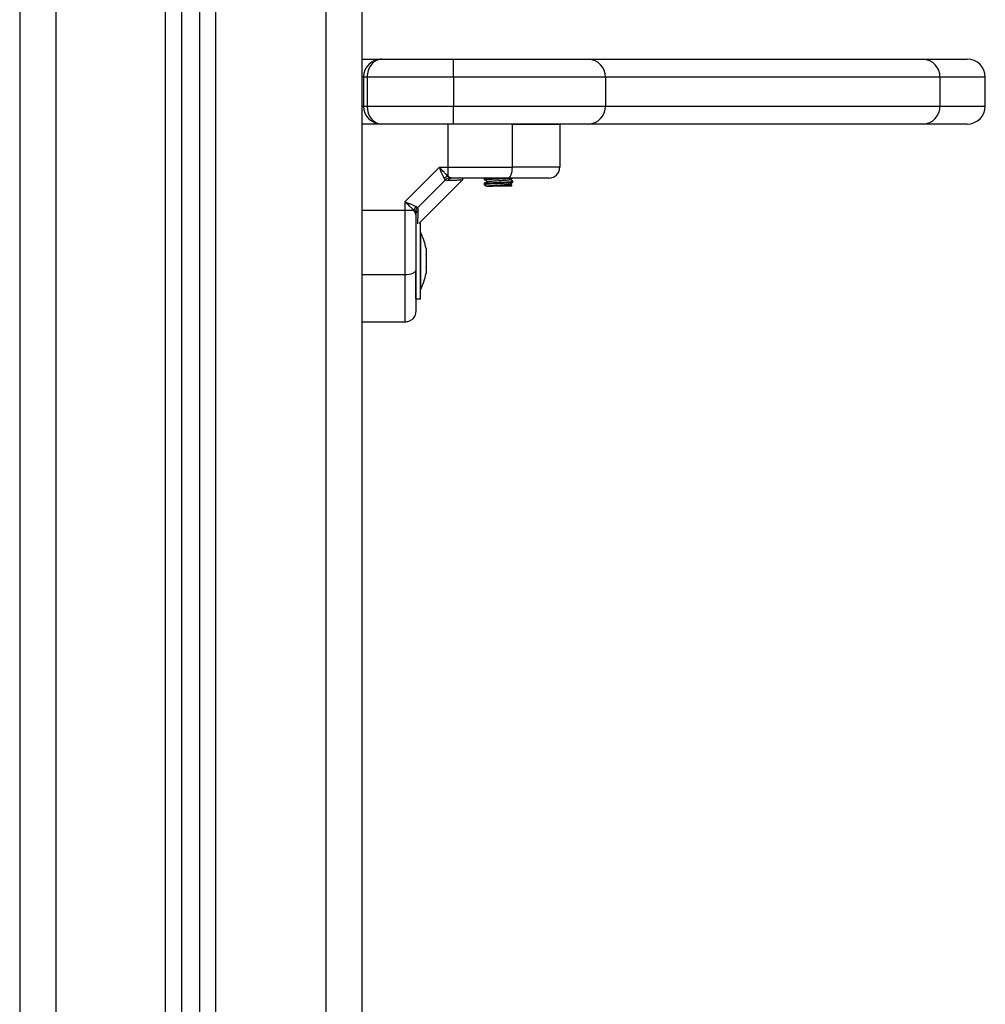
# Model space of a CAD drawing. Units: millimetres. Extents: x 0 to 9.6, y -0.2 to 10.1.
# Drawn here: x 6.3 to 6.5, y 6.2 to 6.5 of the extents above; entities that cross this region are included whole.
import ezdxf

# ---------------------------------------------------------------- set-up
doc = ezdxf.new("R2010")
doc.units = ezdxf.units.MM
doc.layers.add('ORIA ASFALEIAS', color=157, linetype='Continuous', lineweight=20)

# ---------------------------------------------------------------- blocks, each defined once
blk = doc.blocks.new('s060_c')
at = {"color": 7, "linetype": 'Continuous', "lineweight": 25}
for p, q in [((-2.243097571110409, 7.017204548160862), (-2.243097571110409, 6.031204548160076)), ((-2.233097571110418, 7.017204548160862), (-2.233097571110418, 6.031204548160076)), ((-2.202597571110344, 6.031204548160076), (-2.202597571110344, 7.010235919429306)), ((-2.198097571110337, 6.031204548160076), (-2.198097571110337, 7.007391965902116)), ((-2.193097571110341, 6.031204548160076), (-2.193097571110341, 7.00537395722813)), ((-2.188597571110334, 6.031204548160076), (-2.188597571110334, 7.004460500152618)), ((-2.158097571110373, 7.004204548160033), (-2.158097571110373, 6.031204548160076)), ((-2.148097571110382, 7.004204548160033), (-2.148097571110382, 6.031204548160076)), ((-2.148097571110382, 6.499204548159741), (-2.142597571110398, 6.499204548159741)), ((-2.142597571110398, 6.499204548159741), (-2.122597571110417, 6.499204548159741)), ((-2.122597571110417, 6.494204548160542), (-2.122597571110417, 6.499204548159741)), ((-2.122597571110417, 6.499204548159741), (-2.085116176696031, 6.499204548159741)), ((-2.085116176696031, 6.499204548159741), (-1.992175773340703, 6.499204548159741)), ((-1.992175773340703, 6.499204548159741), (-1.979897571110426, 6.499204548159741)), ((-2.147597571110394, 6.494204548160542), (-2.148097571110382, 6.494204548160542)), ((-2.146597571110417, 6.494204548160542), (-2.147597571110394, 6.494204548160542)), ((-2.147597571110394, 6.494204548160542), (-2.147597571110394, 6.486204548160731)), ((-2.122597571110417, 6.494204548160542), (-2.146597571110417, 6.494204548160542)), ((-2.146597571110417, 6.494204548160542), (-2.146597571110417, 6.486204548160731)), ((-2.122597571110417, 6.494204548160542), (-2.122597571110417, 6.486204548160731)), ((-2.080431002394333, 6.494204548160542), (-2.122597571110417, 6.494204548160542)), ((-2.080431002394333, 6.494204548160542), (-2.080431002394333, 6.486204548160731)), ((-1.987490599038891, 6.494204548160542), (-2.080431002394333, 6.494204548160542)), ((-1.987490599038891, 6.494204548160542), (-1.987490599038891, 6.486204548160731)), ((-1.974897571110317, 6.494204548160542), (-1.987490599038891, 6.494204548160542)), ((-1.974897571110317, 6.486204548160731), (-1.974897571110317, 6.494204548160542)), ((-2.148097571110382, 6.486204548160731), (-2.147597571110394, 6.486204548160731)), ((-2.147597571110394, 6.486204548160731), (-2.146597571110417, 6.486204548160731)), ((-2.146597571110417, 6.486204548160731), (-2.122597571110417, 6.486204548160731)), ((-2.122597571110417, 6.481204548159712), (-2.122597571110417, 6.486204548160731)), ((-2.122597571110417, 6.486204548160731), (-2.080431002394333, 6.486204548160731)), ((-2.080431002394333, 6.486204548160731), (-1.987490599038891, 6.486204548160731)), ((-1.987490599038891, 6.486204548160731), (-1.974897571110317, 6.486204548160731)), ((-2.142597571110398, 6.481204548159712), (-2.148097571110382, 6.481204548159712)), ((-2.122597571110417, 6.481204548159712), (-2.142597571110398, 6.481204548159712)), ((-2.124083152030492, 6.469204548166362), (-2.124083152087108, 6.481204548159712)), ((-2.085116176696031, 6.481204548159712), (-2.122597571110417, 6.481204548159712)), ((-2.106242934856366, 6.469204548160906), (-2.106242934856366, 6.481204548159712)), ((-2.093097571110318, 6.481204548159712), (-2.093097571110318, 6.469204548160906)), ((-1.992175773340703, 6.481204548159712), (-2.085116176696031, 6.481204548159712)), ((-1.979897571110426, 6.481204548159712), (-1.992175773340703, 6.481204548159712)), ((-2.12652411636577, 6.469204548159087), (-2.136097571121125, 6.459631093421467)), ((-2.12652411636577, 6.469204548166362), (-2.124083152030492, 6.469204548166362)), ((-2.124083152035267, 6.466704929102252), (-2.124083152029469, 6.469204548160906)), ((-2.124875191583213, 6.465731045558914), (-2.132624068508106, 6.457982168633225)), ((-2.124875191583213, 6.465731045558914), (-2.125184318048012, 6.466139682416087)), ((-2.124875191583213, 6.465731045558914), (-2.124178674575772, 6.465513200292025)), ((-2.12408315203629, 6.466704929102252), (-2.123602048748578, 6.466352082489084)), ((-2.122870022443747, 6.466204548160294), (-2.123602048748578, 6.466352082489084)), ((-2.11409757111039, 6.46595470427228), (-2.11409757111039, 6.465704548160192)), ((-2.113679889583407, 6.466204548160294), (-2.114085343852592, 6.465969523093281)), ((-2.132097571110419, 6.453704548159567), (-2.12010791061209, 6.465694208658806)), ((-2.11409757111039, 6.464704453970898), (-2.11409757111039, 6.464449487372167)), ((-2.11409757111039, 6.464454548160847), (-2.113231545706638, 6.463954548160745)), ((-2.11409757111039, 6.464454548160847), (-2.113597571110402, 6.463954548160745)), ((-2.113231545706638, 6.463954548160745), (-2.113597571110402, 6.463954548160745)), ((-2.10659757111034, 6.463954548160745), (-2.111793493879075, 6.463954548160745)), ((-2.10659757111034, 6.463954548160745), (-2.106362637261325, 6.464189482009078)), ((-2.106097571110352, 6.465079576690459), (-2.106097571110352, 6.465329326756819)), ((-2.136097571103845, 6.459631093410553), (-2.136097571103845, 6.457190129080391)), ((-2.132624068508106, 6.457982168633225), (-2.133032705362778, 6.458291295095751)), ((-2.132624068508106, 6.457982168633225), (-2.132406223242354, 6.457285651626353)), ((-2.133597952049625, 6.457190129084029), (-2.136097571110325, 6.457190129073115)), ((-2.136097571110325, 6.457190129073115), (-2.136097571110325, 6.439349911907175)), ((-2.133245105438844, 6.456709025799046), (-2.133597952049284, 6.457190129084029)), ((-2.133097571110396, 6.455976999494214), (-2.133245105438844, 6.456709025799046)), ((-2.132853696919367, 6.45311616702229), (-2.132844184171516, 6.453098336584207)), ((-2.131797571110267, 6.453704548159567), (-2.132097571110419, 6.453704548159567)), ((-2.131797571110267, 6.432704548160745), (-2.131797571110267, 6.453704548159567)), ((-2.131787571110292, 6.451204548160876), (-2.131797571110267, 6.451204548160876)), ((-2.131787571110292, 6.451204548160876), (-2.131787571110292, 6.435204548161255)), ((-2.130224507367073, 6.446650070982559), (-2.130224507367073, 6.444985126951269)), ((-2.130224507367073, 6.444869492192356), (-2.130224507367073, 6.441539604127956)), ((-2.130224507367073, 6.441423969370862), (-2.130224507367073, 6.439759025337753)), ((-2.136097571110325, 6.439349911907175), (-2.148097571110382, 6.439349911907175)), ((-2.133097571110282, 6.432704548160745), (-2.133097571110282, 6.440261277010268)), ((-2.131797571110267, 6.435204548161255), (-2.131787571110292, 6.435204548161255)), ((-2.133097571110282, 6.432704548160745), (-2.131797571110267, 6.432704548160745)), ((-2.136097571110325, 6.42620454816124), (-2.148097571110382, 6.42620454816124))]:
    blk.add_line(p, q, dxfattribs=at)
at = {"color": 7, "linetype": 'Continuous', "lineweight": 25, "flags": 128}
for points in [[(-2.107517236104171, 6.466204548160294), (-2.107268632263411, 6.466262192318299), (-2.107029582128801, 6.466432909563355), (-2.106809272263034, 6.466710139322731), (-2.106616169050652, 6.467083227817329), (-2.106457693339733, 6.467537837461623), (-2.10633993526312, 6.468056497862835), (-2.106267420197581, 6.468619277193556), (-2.106242934856366, 6.469204548160906)], [(-2.136097571110325, 6.457190129080391), (-2.142817571110411, 6.457190129080391), (-2.148097571110382, 6.457190129227729)], [(-2.133097571110396, 6.440624213153842), (-2.133155215269197, 6.440375609312741), (-2.133325932512887, 6.4401365591787), (-2.133603162273515, 6.439916249312136), (-2.133976250766862, 6.439723146101005), (-2.134430860411269, 6.439564670389063), (-2.134949520813278, 6.439446912312905), (-2.13551230014434, 6.439374397247138), (-2.136097571110325, 6.439349911907175)]]:
    blk.add_lwpolyline(points, dxfattribs=at)
at = {"color": 7, "linetype": 'Continuous', "lineweight": 25}
for centre, radius, start, end in [((-2.142597571110398, 6.494204548160542), 0.00500000000000091, 90, 180), ((-2.085278878314282, 6.494357005247639), 0.004850272579900833, 358.1987431528935, 88.0776616009582), ((-1.992338474958954, 6.494357005247639), 0.004850272579901418, 358.1987431528935, 88.07766160095854), ((-1.979897571110426, 6.494204548160542), 0.00499999999999909, 0, 90), ((-2.142597571110398, 6.486204548160731), 0.005000000000001819, 180, 270), ((-2.085278878314282, 6.486052091071815), 0.004850272579904591, 271.9223383990404, 1.801256868624397), ((-1.992338474958954, 6.486052091071815), 0.004850272579904259, 271.9223383990404, 1.801256868624397), ((-1.979897571110426, 6.486204548160731), 0.005000000000001819, 270, 0), ((-2.123528157017288, 6.464268511714454), 0.002498829556720215, 102.8325230081419, 131.5118327154311), ((-2.122838006668529, 6.464559698001085), 0.001645161711801275, 91.11507858980524, 144.5790153204582), ((-2.131161534665805, 6.456635134065709), 0.002498829553152682, 138.4881672252248, 167.1674769127997), ((-2.131452720950618, 6.4559449837182), 0.001645161711796752, 125.42098468007, 178.884921382842), ((-2.147679676373398, 6.443204548161066), 0.0177921052631593, 11.17571103457444, 26.72043688889601), ((-2.147679676373398, 6.443204548161066), 0.01779210526315766, 333.2795631111047, 348.8414765377751)]:
    blk.add_arc(centre, radius, start, end, dxfattribs=at)
for centre, major_axis, ratio, start_param, end_param in [((-2.142597571110398, 6.494204548160542), (0, 0.004999999999998181), 0.800000000000291, 0, 1.570796326794897), ((-2.142597571110398, 6.486204548160731), (0, 0.005), 0.8, 1.570796326794897, 3.141592653589793)]:
    blk.add_ellipse(centre, major_axis=major_axis, ratio=ratio, start_param=start_param, end_param=end_param, dxfattribs=at)
for points, knots in [([(-2.106242934856366, 6.481204548159712), (-2.104777977719207, 6.481204548159712), (-2.10185200643866, 6.481204548159712), (-2.098529620096995, 6.481204548159712), (-2.096196754710489, 6.481204548159712), (-2.094505134901054, 6.481204548159712), (-2.093298563501319, 6.481204548159712), (-2.093153745819448, 6.481204548159712), (-2.093097571110318, 6.481204548159712)], [0, 0, 0, 0, 0.2409122422471326, 0.481176059038258, 0.6009335418104352, 0.72047545780951, 0.8915725645138097, 1, 1, 1, 1]), ([(-2.125184318048012, 6.466139682416087), (-2.125281604979817, 6.466315946132727), (-2.125489998430565, 6.466693511787798), (-2.125824048337106, 6.467453087853118), (-2.12617383594363, 6.468311696919318), (-2.126406815836956, 6.468905553651257), (-2.126524116360427, 6.469204548148173)], [0, 0, 0, 0, 0.2307655370809181, 0.4943112676168093, 0.7453962564717405, 0.9999999999999999, 0.9999999999999999, 0.9999999999999999, 0.9999999999999999]), ([(-2.12408315203322, 6.466704929102252), (-2.124251468088685, 6.466853510344936), (-2.124610498977857, 6.467170445387), (-2.125419490145189, 6.467999628015877), (-2.126085059399882, 6.468725627264848), (-2.126524116360427, 6.469204548160906)], [0, 0, 0, 0, 0.2309811680224925, 0.4927003184441029, 0.9999999999999999, 0.9999999999999999, 0.9999999999999999, 0.9999999999999999]), ([(-2.124083152030492, 6.469204548160906), (-2.122367616711811, 6.469204548160906), (-2.118926326806102, 6.469204548160906), (-2.114205543064257, 6.469204548160906), (-2.109954977254345, 6.469204548160906), (-2.10747783027375, 6.469204548160906), (-2.106242934856366, 6.469204548160906)], [0, 0, 0, 0, 0.2792576020826103, 0.5601787131529129, 0.7807424041186632, 1, 1, 1, 1]), ([(-2.093097571110318, 6.469204548160906), (-2.093209437628728, 6.469204548160906), (-2.093423601203197, 6.469204548160906), (-2.0948303810826, 6.469204548160906), (-2.096493337727905, 6.469204548160906), (-2.098889224814455, 6.469204548160906), (-2.102110856934699, 6.469204548160906), (-2.104880708167114, 6.469204548160906), (-2.106242934856366, 6.469204548160906)], [0, 0, 0, 0, 0.1538005882619883, 0.2944445239429282, 0.4234195602632665, 0.5443153380888989, 0.7758920042058588, 1, 1, 1, 1]), ([(-2.096097571110361, 6.466204548160294), (-2.095672454278995, 6.466257436066644), (-2.094787761680321, 6.466367498846284), (-2.093781494871449, 6.467178994600817), (-2.093195813074884, 6.468188206430841), (-2.093129456903624, 6.468874680344288), (-2.093097571110318, 6.469204548160906)], [0, 0, 0, 0, 0.2702613318129641, 0.5624293896421069, 0.7897364218594879, 1, 1, 1, 1]), ([(-2.124875191583213, 6.465731045558914), (-2.124660802220886, 6.465908627768203), (-2.124277964073711, 6.46622573885752), (-2.123808578431293, 6.466313477491258), (-2.123602048748578, 6.466352082489084)], [0, 0, 0, 0, 0.5599999999999636, 0.9999999999999999, 0.9999999999999999, 0.9999999999999999, 0.9999999999999999]), ([(-2.107517236104171, 6.466204548160294), (-2.108732285872405, 6.466204548160294), (-2.11116359442485, 6.466204548160294), (-2.114991584022048, 6.466204548160294), (-2.118900756830156, 6.466204548160294), (-2.121546833806631, 6.466204548160294), (-2.122870022443747, 6.466204548160294)], [0, 0, 0, 0, 0.2498763426610023, 0.5000013207881641, 0.7499722884795804, 1, 1, 1, 1]), ([(-2.120183357542144, 6.465618761722271), (-2.120040665169311, 6.465745880645318), (-2.119862624999994, 6.465904489505465), (-2.119984965974139, 6.465952353148441), (-2.120009255345961, 6.465961855914702)], [0, 0, 0, 0, 0.801461677122933, 1, 1, 1, 1]), ([(-2.113980820385448, 6.465678504843072), (-2.114027439300456, 6.465687177431664), (-2.114238443478369, 6.465726430861014), (-2.113773280938515, 6.46579695871178), (-2.112622347252225, 6.465885227046146), (-2.111015381227274, 6.465974444221774), (-2.10940524308455, 6.466048307829896), (-2.108072881060478, 6.466124175673303), (-2.107155502936619, 6.466172538959927), (-2.106927355049036, 6.466200669731097), (-2.10689589997139, 6.466204548160294)], [0, 0, 0, 0, 0.04923588287588025, 0.2228489658529639, 0.3951301882947755, 0.5698481161669181, 0.7050103794228004, 0.8429553075063345, 0.9783480221316584, 1, 1, 1, 1]), ([(-2.114014262861586, 6.465970436857151), (-2.114008488880357, 6.465982843765505), (-2.113994967265397, 6.466011898488705), (-2.113613621464536, 6.466056640847728), (-2.112963471959345, 6.466111849422577), (-2.112180224219967, 6.466159216297728), (-2.111508727362546, 6.466194943796199), (-2.111328213716204, 6.466204548160294)], [0, 0, 0, 0, 0.1624997079534179, 0.3805447861162665, 0.5512686128746755, 0.8793707847442425, 1, 1, 1, 1]), ([(-2.113193220204378, 6.4652277441367), (-2.113188226376563, 6.46523261411703), (-2.113168814238064, 6.465251544834518), (-2.112985604741992, 6.465286760052822), (-2.112653861242391, 6.465330932276902), (-2.112195683944945, 6.465371601975039), (-2.111642734193991, 6.465414576265448), (-2.111013615841783, 6.465459167044446), (-2.11034501303436, 6.465502489691334), (-2.109666283546742, 6.465542958749483), (-2.109005293005337, 6.465587031363884), (-2.108393755623295, 6.465631554671108), (-2.107865484520969, 6.465673265356872), (-2.107436076112206, 6.465715000062391), (-2.107142969986624, 6.465759426335626), (-2.106995374195547, 6.465791077047743), (-2.106990524310957, 6.465806678645367), (-2.106990003177996, 6.465808355076933)], [0, 0, 0, 0, 0.02593569202257539, 0.1008179021602829, 0.1755389082114949, 0.2485928288088139, 0.3226559285931037, 0.397686542480526, 0.4719111293674372, 0.5448886180405913, 0.6195053849844881, 0.6944475333088937, 0.7679538541137718, 0.8414569510627258, 0.9163982899730212, 0.9910167761152954, 1, 1, 1, 1]), ([(-2.096097571110361, 6.466204548160294), (-2.096165100764891, 6.466204548160294), (-2.096269094334046, 6.466204548160294), (-2.096845267700585, 6.466204548160294), (-2.097582527301141, 6.466204548160294), (-2.098730189602632, 6.466204548160294), (-2.100436667438087, 6.466204548160294), (-2.102509978316332, 6.466204548160294), (-2.104933290075676, 6.466204548160294), (-2.106652496578134, 6.466204548160294), (-2.107517236104171, 6.466204548160294)], [0, 0, 0, 0, 0.1180563753617826, 0.1818031491566027, 0.2503065060344855, 0.3757519842889263, 0.5000901959703489, 0.6622136408883832, 0.8300976551167052, 1, 1, 1, 1]), ([(-2.106982757795661, 6.465808245721109), (-2.106837879498014, 6.465892357471875), (-2.106610202966406, 6.46602453925725), (-2.106382411404523, 6.466156542908993), (-2.106299571337898, 6.466204548160294)], [0, 0, 0, 0, 0.6363339103439817, 1, 1, 1, 1]), ([(-2.106110427959491, 6.465344909418763), (-2.106255625376546, 6.465429054255128), (-2.106534171370638, 6.465590477282876), (-2.106812704753791, 6.465752151740435), (-2.106946047293489, 6.465829550299804)], [0, 0, 0, 0, 0.5212690908420438, 1, 1, 1, 1]), ([(-2.120183359006772, 6.46561876168771), (-2.120231780602237, 6.465617618913075), (-2.120328975244318, 6.465615325067392), (-2.121129415750373, 6.465595733938517), (-2.12235743772885, 6.465564646709299), (-2.123570793168254, 6.465530371766635), (-2.124178674575772, 6.465513200292025)], [0, 0, 0, 0, 0.249515963612342, 0.5008429511283047, 0.7499262956674143, 0.9999999999999999, 0.9999999999999999, 0.9999999999999999, 0.9999999999999999]), ([(-2.11409757111039, 6.464454548160847), (-2.114014617108181, 6.464485402042828), (-2.113849345479592, 6.464546873116251), (-2.112602539212615, 6.464635254837321), (-2.111015909132332, 6.46472442336044), (-2.109414674732987, 6.464798354762297), (-2.108033175187527, 6.464874000419786), (-2.106843709889516, 6.46494833329989), (-2.10611470954518, 6.465021101270668), (-2.106179839176773, 6.465065313135983), (-2.106200851186825, 6.465079576690459)], [0, 0, 0, 0, 0.1462771316703257, 0.2914321086300515, 0.438640123730465, 0.5525206437932856, 0.6687456889483915, 0.7828203750540782, 0.9299338821575849, 1, 1, 1, 1]), ([(-2.113208696439299, 6.465227851768122), (-2.113353475794268, 6.465143775574961), (-2.113643140534348, 6.464975561615847), (-2.113933095958599, 6.464807542721519), (-2.114078126739058, 6.464723502524339)], [0, 0, 0, 0, 0.499816977648333, 1, 1, 1, 1]), ([(-2.114054728503673, 6.464723797324313), (-2.11404654474404, 6.464730276515456), (-2.114022465148194, 6.464749340653998), (-2.113801859034082, 6.464784606911326), (-2.113425004786903, 6.464824842094731), (-2.112890105510131, 6.464864356518137), (-2.112239474466717, 6.464904403286982), (-2.111482566587823, 6.464947843205937), (-2.110668029544057, 6.464990042923364), (-2.109840977017255, 6.465028692921169), (-2.109023739266261, 6.465070290987842), (-2.10824149470511, 6.465112741627581), (-2.107551015699071, 6.465154520578198), (-2.10700405603245, 6.465190469240315), (-2.106539694041428, 6.46523210913283), (-2.106122792625341, 6.465284624950345), (-2.106139740030242, 6.465323227810859), (-2.106149306029918, 6.465345017281197)], [0, 0, 0, 0, 0.03224123375283564, 0.09486543040561383, 0.1615232658866502, 0.2241000114707109, 0.2925335572983256, 0.3592331449149824, 0.4254068511310169, 0.4933431207163093, 0.5569124175821779, 0.6236485523265464, 0.6938960270006584, 0.7546972556131191, 0.8090257684324647, 0.8922041785005514, 1, 1, 1, 1]), ([(-2.113739929766892, 6.465619608101679), (-2.113606101812136, 6.465535965279105), (-2.113338463317517, 6.465368690522427), (-2.113072364685648, 6.465201383351359), (-2.112939324027137, 6.46511773521006)], [0, 0, 0, 0, 0.5000325347083616, 1, 1, 1, 1]), ([(-2.113231545706638, 6.463954548160745), (-2.113234225942163, 6.463954548160745), (-2.113239622444324, 6.463954548160745), (-2.112788584386179, 6.463954548160745), (-2.112236337740908, 6.463954548160745), (-2.111867947773701, 6.463954548160745), (-2.111793493879075, 6.463954548160745)], [0, 0, 0, 0, 0.3045987875458942, 0.6132923782024429, 0.9218439939001304, 0.9999999999999999, 0.9999999999999999, 0.9999999999999999, 0.9999999999999999]), ([(-2.113231545706638, 6.463954548160745), (-2.113217643024425, 6.463968362659489), (-2.113189565858987, 6.463996261733246), (-2.112964249173499, 6.464040782904976), (-2.112615556746389, 6.464084857469333), (-2.112149093124343, 6.464125327369675), (-2.111587857244556, 6.464168647917449), (-2.110953625459159, 6.464213237412241), (-2.110282915047149, 6.464256219378785), (-2.109604646975411, 6.464296869357258), (-2.108946703302079, 6.464341108820281), (-2.108341706189547, 6.464385574465541), (-2.107822128393989, 6.464426840763099), (-2.107402495217, 6.464469045077112), (-2.107123514360749, 6.464513492627066), (-2.106986188823269, 6.46454366582866), (-2.106984534097931, 6.464557976858759), (-2.10698448822802, 6.464558373567615)], [0, 0, 0, 0, 0.0706335318956304, 0.1426479671222632, 0.214350945641002, 0.28447827544475, 0.3558024224786219, 0.4279023121706186, 0.4990736721081457, 0.5692733161158112, 0.6410749179350683, 0.7130326441007883, 0.7834860244450521, 0.8543112062336763, 0.9263682598334009, 0.9979588892970803, 1, 1, 1, 1]), ([(-2.106389883927021, 6.464216728675001), (-2.106384604938738, 6.464210299597016), (-2.106368066490061, 6.464190158051042), (-2.106802649639006, 6.464152934952199), (-2.107608289098946, 6.464111559677167), (-2.108704215334113, 6.464067800623797), (-2.109925917181043, 6.464024127497669), (-2.110997617067254, 6.46398777425411), (-2.111575590752635, 6.463963645132298), (-2.111793493879075, 6.463954548160745)], [0, 0, 0, 0, 0.07898484055387867, 0.2474502025135371, 0.4134629994387943, 0.5788789464881555, 0.7404643576624647, 0.9021518983746066, 0.9999999999999999, 0.9999999999999999, 0.9999999999999999, 0.9999999999999999]), ([(-2.106982757795661, 6.464558245719945), (-2.106837836831231, 6.464642373659717), (-2.10654787352223, 6.464810700001453), (-2.106257768406179, 6.464978802662062), (-2.106112655128525, 6.46506288917617)], [0, 0, 0, 0, 0.4997906973006632, 1, 1, 1, 1]), ([(-2.106372160284534, 6.464246465777523), (-2.106428990629409, 6.464279411146253), (-2.106620320722753, 6.464390327952333), (-2.106811670884893, 6.464501393959199), (-2.106946184741103, 6.464579470283115)], [0, 0, 0, 0, 0.2970277384596719, 1, 1, 1, 1]), ([(-2.136097571097478, 6.459631093410553), (-2.135798968143829, 6.459513946596689), (-2.135204655249821, 6.459280787947409), (-2.134345826599199, 6.458930915629298), (-2.133586068405519, 6.458596743396174), (-2.133208831630439, 6.458388514218586), (-2.133032705365848, 6.458291295097569)], [0, 0, 0, 0, 0.2542728716996687, 0.5060822220875363, 0.7693971028534475, 1, 1, 1, 1]), ([(-2.133597952051899, 6.457190129084029), (-2.133746412031654, 6.457358314592329), (-2.134063071532863, 6.45771704790086), (-2.134892102252705, 6.458525965594435), (-2.135618272941199, 6.4591916911525), (-2.136097571110325, 6.459631093410553)], [0, 0, 0, 0, 0.2308090529014886, 0.4923069484928256, 0.9999999999999999, 0.9999999999999999, 0.9999999999999999, 0.9999999999999999]), ([(-2.132624068508106, 6.457982168633225), (-2.132801650718077, 6.45776777927158), (-2.133118761807394, 6.457384941122927), (-2.133206500440336, 6.456915555482101), (-2.133245105438844, 6.456709025799046)], [0, 0, 0, 0, 0.5600000000000015, 0.9999999999999999, 0.9999999999999999, 0.9999999999999999, 0.9999999999999999]), ([(-2.133097571110396, 6.455976999494214), (-2.133097571110396, 6.454654603698418), (-2.133097571110396, 6.452008496277176), (-2.133097571110396, 6.448100115651232), (-2.133097571110396, 6.444271434346137), (-2.133097571110396, 6.441840045529079), (-2.133097571110396, 6.440624213153842)], [0, 0, 0, 0, 0.2498763398140179, 0.5000013151692946, 0.7499722856773039, 1, 1, 1, 1]), ([(-2.13250770797765, 6.453459772956466), (-2.132507163929743, 6.453482553948834), (-2.132505024911891, 6.453572121327215), (-2.132488247616832, 6.45425696981174), (-2.132457673056591, 6.455463872664313), (-2.132423409133819, 6.456677118904099), (-2.132406223242354, 6.457285651626353)], [0, 0, 0, 0, 0.1025138953828144, 0.4030509433885552, 0.7005858967468991, 1, 1, 1, 1]), ([(-2.130224547873466, 6.446650310659879), (-2.130224785525568, 6.446651716844189), (-2.130225036679802, 6.446653202923971), (-2.130224534371562, 6.446650230768046), (-2.130224507367073, 6.446650070982559)], [0, 0, 0, 0, 0.9462392244214748, 1, 1, 1, 1]), ([(-2.130224507367073, 6.444869492192356), (-2.130225009282183, 6.444908597452286), (-2.130225525830154, 6.444948842791109), (-2.130224535423507, 6.444984127400221), (-2.130224507367073, 6.444985126951269)], [0, 0, 0, 0, 0.9716717574792912, 1, 1, 1, 1]), ([(-2.130224507367073, 6.441423969370862), (-2.130225009305148, 6.441460152347918), (-2.130225525227159, 6.441497343365245), (-2.130224534227521, 6.441538488901915), (-2.130224507367073, 6.441539604127956)], [0, 0, 0, 0, 0.9728955680442087, 1, 1, 1, 1]), ([(-2.136097571110325, 6.439349911907175), (-2.136097571110325, 6.437987685216558), (-2.136097571110325, 6.43521783398528), (-2.136097571110325, 6.431996201863785), (-2.136097571110325, 6.42960031477769), (-2.136097571110325, 6.427937358132385), (-2.136097571110325, 6.426530578254005), (-2.136097571110325, 6.426316414678058), (-2.136097571110325, 6.42620454816124)], [0, 0, 0, 0, 0.2241079957941768, 0.4556846619110943, 0.5765804397367272, 0.7055554760570582, 0.846199411738026, 1, 1, 1, 1]), ([(-2.133097571110396, 6.440624213153842), (-2.133097571110396, 6.439968293096444), (-2.133097571110396, 6.438692926849671), (-2.133097571110396, 6.436819451208339), (-2.133097571110396, 6.435053205894564), (-2.133097571110396, 6.433525242506493), (-2.133097571110396, 6.43229730186822), (-2.133097571110396, 6.431332434486012), (-2.133097571110396, 6.430342077918158), (-2.133097571110396, 6.429425275399171), (-2.133097571110396, 6.429275348600913), (-2.133097571110396, 6.429204548160032)], [0, 0, 0, 0, 0.1286416419133075, 0.25012988351159, 0.3799767775687205, 0.5000233526376309, 0.5897402606261203, 0.672807464693264, 0.7499535009442589, 0.8819196947981169, 0.9999999999999999, 0.9999999999999999, 0.9999999999999999, 0.9999999999999999]), ([(-2.133097571110396, 6.429204548160032), (-2.133150459017314, 6.428779431329803), (-2.133260521796386, 6.427894738730447), (-2.134072017551373, 6.426888471920665), (-2.13508122938117, 6.426302790125464), (-2.135767703294844, 6.426236433954091), (-2.136097571110325, 6.42620454816124)], [0, 0, 0, 0, 0.2702613318129548, 0.5624293896421164, 0.7897364218594483, 1, 1, 1, 1])]:
    blk.add_open_spline(points, degree=3, knots=knots, dxfattribs=at)

msp = doc.modelspace()

# ---------------------------------------------------------------- block references
at = {"layer": 'ORIA ASFALEIAS'}
msp.add_blockref('s060_c', (8.510393161299607, 0), dxfattribs=at)

doc.saveas('drawing.dxf')
